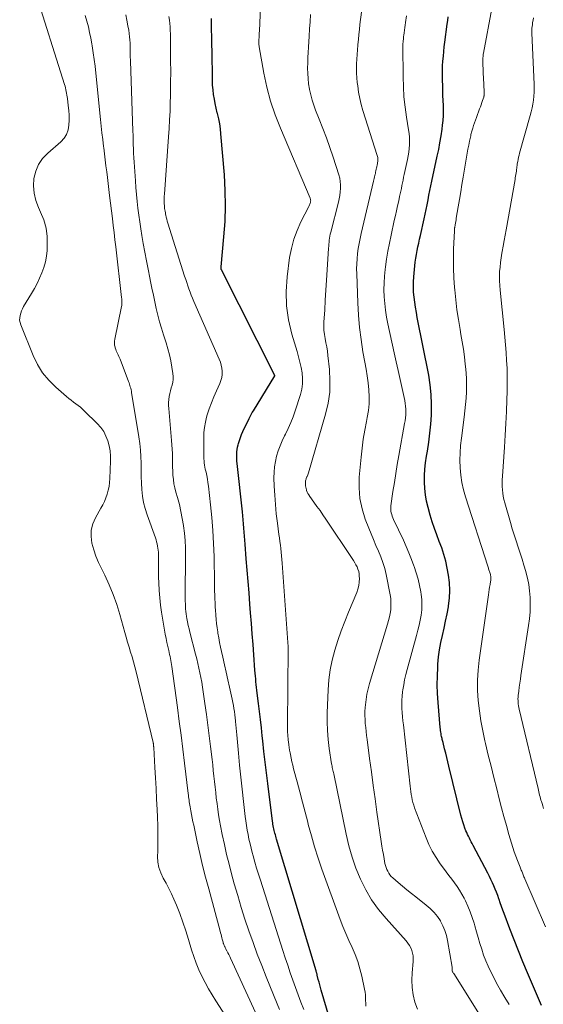
# Model space of a CAD drawing. Units: feet. Extents: x 2055000 to 2060025, y 549998 to 555000.
# Drawn here: x 2055407 to 2055495, y 550114 to 550279 of the extents above; entities that cross this region are included whole.
import ezdxf

# ---------------------------------------------------------------- set-up
doc = ezdxf.new("R2010")
doc.units = ezdxf.units.FT
doc.header["$LTSCALE"] = 100
doc.header["$MEASUREMENT"] = 0
doc.layers.add('CONTOUR INDEX', color=32, linetype='Continuous', lineweight=25)
doc.layers.add('CONTOUR INTERMEDIATE', color=40, linetype='Continuous', lineweight=15)

msp = doc.modelspace()

# ---------------------------------------------------------------- linework, layer by layer
at = {"layer": 'CONTOUR INDEX', "flags": 128}
for points, elevation in [([(2055458.89, 550112.1), (2055457.55, 550116.61), (2055457.42, 550117.06), (2055457.3, 550117.5), (2055457.18, 550117.95), (2055457.06, 550118.4), (2055456.89, 550119.12), (2055456.87, 550119.21), (2055456.84, 550119.3), (2055456.82, 550119.39), (2055456.8, 550119.48), (2055456.77, 550119.57), (2055456.75, 550119.66), (2055456.72, 550119.75), (2055456.69, 550119.84), (2055450.08, 550141.87), (2055450.01, 550142.12), (2055449.93, 550142.36), (2055449.87, 550142.61), (2055449.8, 550142.86), (2055449.73, 550143.1), (2055449.67, 550143.35), (2055449.62, 550143.6), (2055449.56, 550143.85), (2055449.52, 550144.11), (2055449.47, 550144.36), (2055449.44, 550144.62), (2055449.4, 550144.87), (2055448.61, 550151.2), (2055448.39, 550152.97), (2055448.18, 550154.75), (2055447.97, 550156.53), (2055447.78, 550158.3), (2055447.68, 550159.16), (2055447.53, 550160.51), (2055447.38, 550161.86), (2055447.22, 550163.2), (2055447.05, 550164.55), (2055446.84, 550166.29), (2055446.78, 550166.77), (2055446.73, 550167.24), (2055446.67, 550167.72), (2055446.62, 550168.2), (2055446.58, 550168.68), (2055446.53, 550169.16), (2055446.49, 550169.64), (2055446.46, 550170.12), (2055446.28, 550172.68), (2055446.15, 550174.44), (2055446.02, 550176.2), (2055445.88, 550177.96), (2055445.74, 550179.72), (2055445.62, 550181.17), (2055445.47, 550183.07), (2055445.31, 550184.97), (2055445.16, 550186.87), (2055445.01, 550188.77), (2055444.82, 550191.22), (2055444.77, 550191.89), (2055444.72, 550192.56), (2055444.66, 550193.24), (2055444.61, 550193.91), (2055444.55, 550194.58), (2055444.49, 550195.26), (2055444.43, 550195.93), (2055444.36, 550196.6), (2055443.48, 550204.69), (2055443.45, 550205.08), (2055443.42, 550205.47), (2055443.41, 550205.86), (2055443.41, 550206.25), (2055443.43, 550206.64), (2055443.47, 550207.03), (2055443.54, 550207.41), (2055443.63, 550207.8), (2055443.7, 550208.06), (2055443.86, 550208.56), (2055444.03, 550209.06), (2055444.23, 550209.55), (2055444.45, 550210.03), (2055445.49, 550212.21), (2055445.66, 550212.54), (2055445.83, 550212.87), (2055446.02, 550213.2), (2055446.21, 550213.52), (2055449.8, 550219.38), (2055449.81, 550219.43), (2055440.85, 550237.07), (2055440.83, 550237.13), (2055440.81, 550237.27), (2055440.8, 550237.34), (2055440.79, 550237.42), (2055440.79, 550237.49), (2055440.8, 550237.56), (2055441.28, 550242.6), (2055441.46, 550245.19), (2055441.55, 550247.78), (2055441.49, 550250.37), (2055441.35, 550252.96), (2055440.77, 550259.81), (2055440.68, 550260.67), (2055440.56, 550261.52), (2055440.39, 550262.36), (2055440.2, 550263.2), (2055440.16, 550263.35), (2055439.97, 550264.11), (2055439.81, 550264.87), (2055439.67, 550265.64), (2055439.55, 550266.42), (2055439.45, 550267.19), (2055439.38, 550267.97), (2055439.34, 550268.75), (2055439.33, 550269.54), (2055439.33, 550270.59), (2055439.33, 550271.07), (2055439.32, 550271.55), (2055439.32, 550272.02), (2055439.31, 550272.5), (2055439.3, 550272.98), (2055439.29, 550273.46), (2055439.28, 550273.94), (2055439.27, 550274.42), (2055439.18, 550278.91), (2055439.17, 550279.13)], 760), ([(2055494.4, 550114.05), (2055492.05, 550119.53), (2055491.28, 550121.35), (2055490.53, 550123.19), (2055489.8, 550125.04), (2055489.1, 550126.89), (2055488.15, 550129.42), (2055487.93, 550130.02), (2055487.71, 550130.61), (2055487.5, 550131.21), (2055487.29, 550131.81), (2055487.26, 550131.9), (2055487.06, 550132.45), (2055486.85, 550132.99), (2055486.64, 550133.54), (2055486.41, 550134.07), (2055486.17, 550134.6), (2055485.93, 550135.13), (2055485.67, 550135.66), (2055485.4, 550136.18), (2055482.96, 550140.83), (2055482.8, 550141.14), (2055482.64, 550141.44), (2055482.48, 550141.74), (2055482.32, 550142.05), (2055482.16, 550142.35), (2055482.01, 550142.66), (2055481.88, 550142.98), (2055481.75, 550143.29), (2055481.58, 550143.72), (2055481.39, 550144.25), (2055481.21, 550144.79), (2055481.05, 550145.34), (2055480.91, 550145.89), (2055478.9, 550154.11), (2055478.72, 550154.82), (2055478.55, 550155.53), (2055478.37, 550156.24), (2055478.19, 550156.96), (2055477.92, 550158.03), (2055477.88, 550158.21), (2055477.83, 550158.38), (2055477.79, 550158.55), (2055477.75, 550158.72), (2055477.71, 550158.9), (2055477.67, 550159.07), (2055477.63, 550159.24), (2055477.6, 550159.42), (2055477.58, 550159.55), (2055477.53, 550159.79), (2055477.5, 550160.04), (2055477.47, 550160.28), (2055477.44, 550160.53), (2055477.09, 550164.74), (2055477, 550166.21), (2055476.96, 550167.68), (2055476.98, 550169.15), (2055477.04, 550170.63), (2055477.07, 550171.13), (2055477.18, 550172.34), (2055477.34, 550173.55), (2055477.55, 550174.75), (2055477.81, 550175.95), (2055478.09, 550177.14), (2055478.35, 550178.34), (2055478.59, 550179.54), (2055478.81, 550180.74), (2055478.84, 550180.9), (2055478.99, 550182.19), (2055479.06, 550183.48), (2055478.98, 550184.77), (2055478.82, 550186.05), (2055478.61, 550187.22), (2055478.36, 550188.36), (2055478.07, 550189.48), (2055477.71, 550190.59), (2055477.3, 550191.68), (2055476.87, 550192.76), (2055476.47, 550193.85), (2055476.11, 550194.96), (2055475.77, 550196.08), (2055475.41, 550197.33), (2055475.16, 550198.38), (2055474.97, 550199.44), (2055474.86, 550200.51), (2055474.81, 550201.59), (2055474.84, 550202.67), (2055474.9, 550203.75), (2055475.01, 550204.83), (2055475.17, 550205.9), (2055475.31, 550206.75), (2055475.53, 550208.25), (2055475.72, 550209.75), (2055475.86, 550211.25), (2055475.97, 550212.76), (2055475.98, 550212.99), (2055476, 550214.62), (2055475.95, 550216.23), (2055475.78, 550217.84), (2055475.52, 550219.44), (2055473.62, 550229.13), (2055473.46, 550229.97), (2055473.32, 550230.82), (2055473.19, 550231.67), (2055473.08, 550232.52), (2055473, 550233.37), (2055472.96, 550234.22), (2055472.97, 550235.07), (2055473.03, 550235.93), (2055473.2, 550237.73), (2055473.27, 550238.38), (2055473.35, 550239.02), (2055473.46, 550239.65), (2055473.58, 550240.29), (2055473.71, 550240.92), (2055473.85, 550241.55), (2055473.99, 550242.19), (2055474.13, 550242.82), (2055474.75, 550245.59), (2055474.92, 550246.38), (2055475.09, 550247.18), (2055475.25, 550247.97), (2055475.41, 550248.76), (2055475.57, 550249.56), (2055475.73, 550250.35), (2055475.89, 550251.14), (2055476.06, 550251.93), (2055476.96, 550256.08), (2055477.19, 550257.21), (2055477.41, 550258.34), (2055477.59, 550259.48), (2055477.76, 550260.62), (2055477.84, 550261.26), (2055477.93, 550262.08), (2055477.99, 550262.91), (2055478, 550263.73), (2055477.98, 550264.56), (2055477.95, 550265.38), (2055477.91, 550266.21), (2055477.88, 550267.04), (2055477.86, 550267.86), (2055477.83, 550268.79), (2055477.82, 550269.59), (2055477.82, 550270.39), (2055477.85, 550271.19), (2055477.9, 550271.99), (2055477.97, 550272.79), (2055478.04, 550273.59), (2055478.13, 550274.38), (2055478.23, 550275.18), (2055478.63, 550278.18), (2055478.71, 550278.78), (2055478.8, 550279.37)], 780)]:
    msp.add_lwpolyline(points, dxfattribs=dict(at, elevation=elevation))
at = {"layer": 'CONTOUR INTERMEDIATE', "flags": 128}
for points, elevation in [([(2055444.98, 550106.98), (2055439.92, 550114.82), (2055439.3, 550115.84), (2055438.69, 550116.86), (2055438.13, 550117.9), (2055437.58, 550118.96), (2055437.08, 550120.04), (2055436.62, 550121.13), (2055436.22, 550122.25), (2055435.86, 550123.38), (2055435.36, 550125.07), (2055434.9, 550126.53), (2055434.42, 550127.98), (2055433.88, 550129.42), (2055433.31, 550130.84), (2055432.88, 550131.85), (2055432.48, 550132.75), (2055432.06, 550133.63), (2055431.6, 550134.5), (2055431.11, 550135.35), (2055430.69, 550136.22), (2055430.38, 550137.11), (2055430.22, 550138.04), (2055430.17, 550139), (2055430.2, 550139.88), (2055430.23, 550141.3), (2055430.24, 550142.71), (2055430.21, 550144.13), (2055430.16, 550145.55), (2055430.09, 550146.84), (2055430, 550148.59), (2055429.91, 550150.35), (2055429.82, 550152.11), (2055429.72, 550153.86), (2055429.52, 550157.2), (2055429.52, 550157.29), (2055429.51, 550157.37), (2055429.51, 550157.46), (2055429.5, 550157.54), (2055429.5, 550157.6), (2055429.5, 550157.66), (2055429.49, 550157.71), (2055429.49, 550157.77), (2055429.48, 550157.82), (2055429.47, 550157.88), (2055429.46, 550157.93), (2055429.45, 550157.99), (2055429.43, 550158.04), (2055426.57, 550169.86), (2055426.36, 550170.69), (2055426.14, 550171.52), (2055425.9, 550172.34), (2055425.66, 550173.17), (2055425.4, 550173.99), (2055425.16, 550174.81), (2055424.92, 550175.64), (2055424.69, 550176.46), (2055423.85, 550179.46), (2055423.33, 550181.14), (2055422.75, 550182.8), (2055422.07, 550184.42), (2055421.32, 550186.01), (2055420.77, 550187.11), (2055420.28, 550188.15), (2055419.85, 550189.2), (2055419.49, 550190.28), (2055419.18, 550191.38), (2055419.04, 550192.48), (2055419.06, 550193.55), (2055419.33, 550194.58), (2055419.77, 550195.59), (2055420.69, 550197.2), (2055421, 550197.77), (2055421.28, 550198.36), (2055421.52, 550198.97), (2055421.74, 550199.59), (2055421.91, 550200.22), (2055422.05, 550200.86), (2055422.13, 550201.51), (2055422.18, 550202.16), (2055422.31, 550205.08), (2055422.3, 550205.94), (2055422.23, 550206.8), (2055422.08, 550207.65), (2055421.86, 550208.49), (2055421.54, 550209.29), (2055421.16, 550210.04), (2055420.66, 550210.73), (2055420.09, 550211.37), (2055417.97, 550213.44), (2055417.61, 550213.77), (2055417.25, 550214.09), (2055416.87, 550214.39), (2055416.48, 550214.68), (2055416.09, 550214.97), (2055415.7, 550215.27), (2055415.33, 550215.57), (2055414.96, 550215.89), (2055413.16, 550217.45), (2055411.99, 550218.62), (2055410.94, 550219.88), (2055410.09, 550221.27), (2055409.36, 550222.76), (2055407.28, 550227.89), (2055407.17, 550228.27), (2055407.1, 550228.66), (2055407.11, 550229.04), (2055407.17, 550229.44), (2055407.28, 550229.83), (2055407.41, 550230.2), (2055407.58, 550230.57), (2055407.77, 550230.93), (2055409.08, 550233.11), (2055409.56, 550233.96), (2055410.02, 550234.81), (2055410.44, 550235.69), (2055410.83, 550236.58), (2055411.16, 550237.49), (2055411.42, 550238.41), (2055411.58, 550239.36), (2055411.68, 550240.32), (2055411.72, 550241.26), (2055411.68, 550242.68), (2055411.51, 550244.07), (2055411.13, 550245.42), (2055410.61, 550246.75), (2055410.24, 550247.52), (2055409.8, 550248.69), (2055409.51, 550249.89), (2055409.42, 550251.13), (2055409.49, 550252.38), (2055409.79, 550253.59), (2055410.25, 550254.71), (2055410.94, 550255.7), (2055411.79, 550256.61), (2055414.01, 550258.51), (2055414.54, 550259.1), (2055414.96, 550259.74), (2055415.21, 550260.47), (2055415.35, 550261.26), (2055415.37, 550262.09), (2055415.36, 550262.92), (2055415.3, 550263.75), (2055415.22, 550264.57), (2055415.09, 550265.72), (2055415.05, 550266.01), (2055415, 550266.31), (2055414.95, 550266.61), (2055414.9, 550266.9), (2055414.84, 550267.19), (2055414.77, 550267.49), (2055414.69, 550267.77), (2055414.61, 550268.06), (2055409.65, 550283.83)], 744), ([(2055465.01, 550113.96), (2055464.98, 550114.43), (2055464.97, 550114.9), (2055464.96, 550115.37), (2055464.93, 550115.84), (2055464.87, 550116.31), (2055464.79, 550116.78), (2055464.33, 550118.99), (2055464.03, 550120.22), (2055463.67, 550121.43), (2055463.21, 550122.61), (2055462.7, 550123.77), (2055462.16, 550124.92), (2055461.64, 550126.09), (2055461.17, 550127.27), (2055460.71, 550128.46), (2055457.67, 550136.88), (2055457.03, 550138.72), (2055456.43, 550140.57), (2055455.89, 550142.44), (2055455.38, 550144.32), (2055455.28, 550144.72), (2055454.84, 550146.4), (2055454.4, 550148.09), (2055453.96, 550149.77), (2055453.51, 550151.46), (2055452.92, 550153.65), (2055452.77, 550154.24), (2055452.63, 550154.83), (2055452.51, 550155.42), (2055452.39, 550156.02), (2055452.34, 550156.3), (2055452.26, 550156.75), (2055452.19, 550157.21), (2055452.13, 550157.67), (2055452.07, 550158.13), (2055452.04, 550158.42), (2055452.01, 550158.73), (2055451.98, 550159.05), (2055451.95, 550159.37), (2055451.93, 550159.69), (2055451.91, 550160.01), (2055451.9, 550160.33), (2055451.9, 550160.65), (2055451.9, 550160.97), (2055452, 550173.73), (2055452, 550173.86), (2055452, 550173.99), (2055451.99, 550174.12), (2055451.99, 550174.24), (2055451.99, 550174.37), (2055451.98, 550174.5), (2055451.97, 550174.63), (2055451.97, 550174.75), (2055451, 550188.05), (2055450.95, 550188.66), (2055450.9, 550189.26), (2055450.84, 550189.86), (2055450.78, 550190.46), (2055450.71, 550191.06), (2055450.64, 550191.66), (2055450.56, 550192.25), (2055450.48, 550192.85), (2055450.22, 550194.74), (2055450.03, 550196.28), (2055449.87, 550197.83), (2055449.76, 550199.38), (2055449.69, 550200.93), (2055449.64, 550202.32), (2055449.65, 550203.24), (2055449.72, 550204.15), (2055449.87, 550205.05), (2055450.07, 550205.94), (2055450.34, 550206.81), (2055450.66, 550207.67), (2055451.02, 550208.51), (2055451.42, 550209.34), (2055451.56, 550209.6), (2055452.03, 550210.56), (2055452.46, 550211.53), (2055452.85, 550212.52), (2055453.2, 550213.53), (2055454.06, 550216.25), (2055454.28, 550217.14), (2055454.41, 550218.03), (2055454.42, 550218.93), (2055454.34, 550219.84), (2055454.18, 550220.75), (2055453.99, 550221.66), (2055453.76, 550222.55), (2055453.51, 550223.44), (2055452.62, 550226.35), (2055452.06, 550228.71), (2055451.71, 550231.08), (2055451.67, 550233.47), (2055451.83, 550235.89), (2055452.26, 550239.12), (2055452.55, 550240.67), (2055452.95, 550242.19), (2055453.5, 550243.67), (2055454.15, 550245.11), (2055455.48, 550247.67), (2055455.54, 550247.8), (2055455.6, 550247.94), (2055455.66, 550248.09), (2055455.71, 550248.23), (2055455.74, 550248.34), (2055455.76, 550248.43), (2055455.77, 550248.52), (2055455.78, 550248.62), (2055455.77, 550248.71), (2055455.75, 550248.81), (2055455.73, 550248.9), (2055455.7, 550248.99), (2055455.67, 550249.08), (2055450.71, 550260.75), (2055449.84, 550262.99), (2055449.08, 550265.27), (2055448.47, 550267.6), (2055447.96, 550269.95), (2055447.16, 550274.39), (2055447.14, 550274.55), (2055447.12, 550274.71), (2055447.11, 550274.87), (2055447.11, 550275.03), (2055447.12, 550275.19), (2055447.12, 550275.35), (2055447.13, 550275.51), (2055447.13, 550275.67), (2055447.15, 550275.9), (2055447.16, 550276.18), (2055447.18, 550276.45), (2055447.19, 550276.73), (2055447.2, 550277), (2055447.43, 550282.51)], 764), ([(2055495.04, 550127.2), (2055491.6, 550135.26), (2055491.53, 550135.42), (2055491.46, 550135.58), (2055491.4, 550135.75), (2055491.33, 550135.91), (2055491.33, 550135.93), (2055491.27, 550136.09), (2055491.2, 550136.24), (2055491.14, 550136.4), (2055491.08, 550136.55), (2055491.01, 550136.7), (2055490.95, 550136.86), (2055490.88, 550137.01), (2055490.82, 550137.17), (2055490.37, 550138.29), (2055490.09, 550139.01), (2055489.82, 550139.74), (2055489.58, 550140.47), (2055489.36, 550141.21), (2055488.93, 550142.68), (2055488.51, 550144.16), (2055488.1, 550145.65), (2055487.71, 550147.13), (2055487.32, 550148.62), (2055486.9, 550150.28), (2055486.42, 550152.17), (2055485.95, 550154.06), (2055485.48, 550155.95), (2055485.02, 550157.85), (2055484.91, 550158.32), (2055484.55, 550159.98), (2055484.24, 550161.66), (2055484, 550163.35), (2055483.8, 550165.04), (2055483.71, 550166.74), (2055483.69, 550168.44), (2055483.79, 550170.14), (2055483.97, 550171.83), (2055485.51, 550182.74), (2055485.57, 550183.17), (2055485.64, 550183.6), (2055485.71, 550184.02), (2055485.78, 550184.45), (2055485.87, 550184.97), (2055485.89, 550185.14), (2055485.91, 550185.31), (2055485.91, 550185.48), (2055485.91, 550185.65), (2055485.91, 550185.67), (2055485.9, 550185.83), (2055485.88, 550185.99), (2055485.84, 550186.15), (2055485.81, 550186.31), (2055485.76, 550186.47), (2055485.71, 550186.62), (2055485.66, 550186.77), (2055485.6, 550186.92), (2055485.55, 550187.06), (2055485.5, 550187.21), (2055485.45, 550187.36), (2055485.4, 550187.51), (2055481.66, 550199.1), (2055481.33, 550200.3), (2055481.06, 550201.51), (2055480.89, 550202.74), (2055480.78, 550203.98), (2055480.75, 550205.23), (2055480.77, 550206.47), (2055480.86, 550207.71), (2055480.99, 550208.95), (2055481.45, 550212.42), (2055481.58, 550213.48), (2055481.69, 550214.54), (2055481.77, 550215.61), (2055481.82, 550216.68), (2055481.84, 550217.74), (2055481.83, 550218.81), (2055481.77, 550219.88), (2055481.68, 550220.94), (2055481.64, 550221.31), (2055481.49, 550222.55), (2055481.32, 550223.79), (2055481.12, 550225.03), (2055480.91, 550226.26), (2055480.76, 550227.1), (2055480.48, 550228.75), (2055480.23, 550230.41), (2055480.04, 550232.07), (2055479.87, 550233.74), (2055479.84, 550234.15), (2055479.74, 550235.75), (2055479.67, 550237.35), (2055479.66, 550238.95), (2055479.69, 550240.56), (2055479.81, 550243.63), (2055479.81, 550243.7), (2055479.82, 550243.76), (2055479.83, 550243.83), (2055479.83, 550243.89), (2055479.84, 550243.96), (2055479.85, 550244.02), (2055479.86, 550244.09), (2055479.87, 550244.15), (2055479.95, 550244.6), (2055480, 550244.88), (2055480.05, 550245.17), (2055480.1, 550245.45), (2055480.14, 550245.74), (2055480.46, 550247.64), (2055480.66, 550248.87), (2055480.87, 550250.11), (2055481.07, 550251.34), (2055481.28, 550252.58), (2055481.84, 550255.93), (2055481.96, 550256.6), (2055482.08, 550257.26), (2055482.21, 550257.92), (2055482.35, 550258.58), (2055482.55, 550259.51), (2055482.59, 550259.7), (2055482.64, 550259.89), (2055482.69, 550260.08), (2055482.74, 550260.27), (2055482.89, 550260.79), (2055483.03, 550261.24), (2055483.17, 550261.69), (2055483.33, 550262.13), (2055483.49, 550262.57), (2055484.03, 550264.01), (2055484.16, 550264.35), (2055484.29, 550264.7), (2055484.41, 550265.05), (2055484.54, 550265.4), (2055484.72, 550265.94), (2055484.74, 550266.02), (2055484.77, 550266.11), (2055484.78, 550266.19), (2055484.8, 550266.28), (2055484.81, 550266.36), (2055484.81, 550266.45), (2055484.81, 550266.53), (2055484.81, 550266.62), (2055484.78, 550267.24), (2055484.77, 550267.63), (2055484.75, 550268.03), (2055484.73, 550268.42), (2055484.71, 550268.82), (2055484.57, 550271.75), (2055484.56, 550271.94), (2055484.56, 550272.14), (2055484.57, 550272.34), (2055484.58, 550272.53), (2055484.61, 550272.73), (2055484.63, 550272.92), (2055484.66, 550273.12), (2055484.69, 550273.31), (2055486.07, 550280.77)], 784), ([(2055447.82, 550110.08), (2055442.39, 550121.95), (2055442.25, 550122.27), (2055442.09, 550122.58), (2055441.94, 550122.89), (2055441.78, 550123.2), (2055441.55, 550123.62), (2055441.5, 550123.71), (2055441.45, 550123.81), (2055441.4, 550123.91), (2055441.35, 550124), (2055441.31, 550124.1), (2055441.26, 550124.2), (2055441.23, 550124.3), (2055441.19, 550124.41), (2055441.16, 550124.51), (2055441.12, 550124.67), (2055441.07, 550124.83), (2055441.03, 550124.99), (2055440.99, 550125.15), (2055440.93, 550125.39), (2055440.85, 550125.67), (2055440.78, 550125.95), (2055440.7, 550126.23), (2055440.63, 550126.51), (2055438.72, 550133.58), (2055438.2, 550135.54), (2055437.71, 550137.5), (2055437.25, 550139.47), (2055436.8, 550141.44), (2055436.21, 550144.19), (2055436.08, 550144.79), (2055435.95, 550145.4), (2055435.84, 550146.01), (2055435.72, 550146.62), (2055435.6, 550147.29), (2055435.56, 550147.57), (2055435.51, 550147.85), (2055435.47, 550148.12), (2055435.43, 550148.4), (2055435.39, 550148.68), (2055435.35, 550148.96), (2055435.32, 550149.24), (2055435.28, 550149.52), (2055434.67, 550154.59), (2055434.38, 550156.92), (2055434.09, 550159.24), (2055433.79, 550161.56), (2055433.48, 550163.88), (2055432.55, 550170.77), (2055432.51, 550171.1), (2055432.45, 550171.43), (2055432.4, 550171.76), (2055432.33, 550172.09), (2055432.26, 550172.42), (2055432.19, 550172.75), (2055432.12, 550173.08), (2055432.04, 550173.4), (2055431.88, 550174.1), (2055431.72, 550174.77), (2055431.58, 550175.45), (2055431.45, 550176.13), (2055431.34, 550176.81), (2055430.85, 550179.81), (2055430.68, 550181.03), (2055430.53, 550182.25), (2055430.44, 550183.48), (2055430.37, 550184.72), (2055430.34, 550185.67), (2055430.32, 550186.43), (2055430.3, 550187.19), (2055430.3, 550187.94), (2055430.3, 550188.7), (2055430.31, 550189.52), (2055430.3, 550189.87), (2055430.28, 550190.22), (2055430.23, 550190.56), (2055430.17, 550190.9), (2055430.1, 550191.24), (2055430.01, 550191.58), (2055429.91, 550191.91), (2055429.8, 550192.24), (2055428.41, 550196.12), (2055428.09, 550197.15), (2055427.83, 550198.2), (2055427.65, 550199.26), (2055427.54, 550200.33), (2055427.48, 550201.42), (2055427.43, 550202.5), (2055427.41, 550203.59), (2055427.4, 550204.67), (2055427.4, 550204.73), (2055427.37, 550205.84), (2055427.31, 550206.94), (2055427.2, 550208.04), (2055427.04, 550209.14), (2055425.82, 550216.57), (2055425.78, 550216.8), (2055425.73, 550217.04), (2055425.67, 550217.27), (2055425.61, 550217.51), (2055425.55, 550217.74), (2055425.47, 550217.97), (2055425.4, 550218.19), (2055425.31, 550218.42), (2055423.9, 550222.14), (2055423.8, 550222.38), (2055423.7, 550222.61), (2055423.59, 550222.84), (2055423.47, 550223.07), (2055423.36, 550223.3), (2055423.26, 550223.53), (2055423.17, 550223.77), (2055423.1, 550224.02), (2055423.06, 550224.17), (2055422.99, 550224.49), (2055422.96, 550224.82), (2055422.97, 550225.15), (2055423.02, 550225.47), (2055424.13, 550230.97), (2055424.17, 550231.09), (2055424.19, 550231.56), (2055424.2, 550231.78), (2055424.19, 550232), (2055424.18, 550232.22), (2055424.16, 550232.45), (2055423.18, 550240.92), (2055423.04, 550242.11), (2055422.9, 550243.31), (2055422.76, 550244.5), (2055422.62, 550245.69), (2055422.15, 550249.52), (2055422.03, 550250.52), (2055421.91, 550251.51), (2055421.78, 550252.5), (2055421.66, 550253.49), (2055421.53, 550254.48), (2055421.4, 550255.48), (2055421.28, 550256.47), (2055421.16, 550257.46), (2055421.13, 550257.73), (2055420.99, 550258.85), (2055420.86, 550259.98), (2055420.74, 550261.1), (2055420.62, 550262.23), (2055419.84, 550269.98), (2055419.71, 550271.12), (2055419.57, 550272.25), (2055419.41, 550273.39), (2055419.23, 550274.52), (2055419.18, 550274.85), (2055419.01, 550275.81), (2055418.81, 550276.77), (2055418.59, 550277.72), (2055418.34, 550278.67), (2055418.05, 550279.61)], 748), ([(2055450.56, 550113.39), (2055450.18, 550114.34), (2055448.35, 550118.83), (2055447.59, 550120.75), (2055446.85, 550122.67), (2055446.14, 550124.6), (2055445.44, 550126.54), (2055444.79, 550128.49), (2055444.16, 550130.46), (2055443.57, 550132.43), (2055443, 550134.41), (2055442.55, 550136.06), (2055442.13, 550137.69), (2055441.72, 550139.33), (2055441.35, 550140.98), (2055441, 550142.63), (2055440.71, 550144.1), (2055440.53, 550145.02), (2055440.37, 550145.94), (2055440.23, 550146.87), (2055440.11, 550147.8), (2055440.11, 550147.82), (2055439.99, 550148.74), (2055439.89, 550149.66), (2055439.78, 550150.59), (2055439.69, 550151.51), (2055439.59, 550152.43), (2055439.49, 550153.36), (2055439.39, 550154.28), (2055439.28, 550155.2), (2055439.03, 550157.37), (2055438.81, 550159.16), (2055438.58, 550160.96), (2055438.34, 550162.75), (2055438.09, 550164.54), (2055437.8, 550166.53), (2055437.68, 550167.32), (2055437.55, 550168.12), (2055437.4, 550168.91), (2055437.24, 550169.7), (2055437.07, 550170.49), (2055436.9, 550171.27), (2055436.71, 550172.05), (2055436.51, 550172.83), (2055435.57, 550176.49), (2055435.43, 550177.06), (2055435.3, 550177.63), (2055435.18, 550178.21), (2055435.07, 550178.79), (2055435.02, 550179.11), (2055434.95, 550179.53), (2055434.9, 550179.95), (2055434.86, 550180.37), (2055434.83, 550180.8), (2055434.82, 550181.23), (2055434.81, 550181.65), (2055434.81, 550182.08), (2055434.81, 550182.5), (2055434.86, 550189.39), (2055434.84, 550190.62), (2055434.79, 550191.84), (2055434.67, 550193.05), (2055434.52, 550194.27), (2055434.51, 550194.32), (2055434.31, 550195.5), (2055434.08, 550196.67), (2055433.81, 550197.84), (2055433.5, 550199), (2055433.23, 550199.93), (2055433.06, 550200.62), (2055432.91, 550201.32), (2055432.81, 550202.02), (2055432.74, 550202.73), (2055432.7, 550203.44), (2055432.67, 550204.16), (2055432.65, 550204.87), (2055432.65, 550205.59), (2055432.65, 550205.62), (2055432.64, 550206.35), (2055432.61, 550207.08), (2055432.57, 550207.81), (2055432.51, 550208.54), (2055432.04, 550213.87), (2055432.01, 550214.38), (2055432.02, 550214.88), (2055432.06, 550215.38), (2055432.13, 550215.88), (2055432.13, 550215.91), (2055432.23, 550216.39), (2055432.33, 550216.87), (2055432.46, 550217.35), (2055432.59, 550217.82), (2055432.7, 550218.3), (2055432.77, 550218.77), (2055432.77, 550219.25), (2055432.72, 550219.74), (2055432.55, 550220.82), (2055432.36, 550221.84), (2055432.14, 550222.86), (2055431.87, 550223.86), (2055431.58, 550224.86), (2055431.15, 550226.21), (2055430.82, 550227.3), (2055430.51, 550228.41), (2055430.22, 550229.51), (2055429.96, 550230.63), (2055429.71, 550231.75), (2055429.47, 550232.87), (2055429.23, 550233.99), (2055429, 550235.11), (2055428.87, 550235.73), (2055428.58, 550237.17), (2055428.29, 550238.6), (2055428.03, 550240.04), (2055427.77, 550241.49), (2055427.55, 550242.81), (2055427.36, 550243.95), (2055427.19, 550245.09), (2055427.03, 550246.24), (2055426.89, 550247.38), (2055426.76, 550248.53), (2055426.65, 550249.68), (2055426.55, 550250.83), (2055426.46, 550251.98), (2055426.29, 550254.32), (2055426.24, 550255.07), (2055426.2, 550255.82), (2055426.16, 550256.57), (2055426.13, 550257.31), (2055426.11, 550258.06), (2055426.09, 550258.81), (2055426.06, 550259.56), (2055426.04, 550260.31), (2055425.63, 550271.95), (2055425.62, 550272.27), (2055425.61, 550272.6), (2055425.61, 550272.93), (2055425.6, 550273.26), (2055425.59, 550273.58), (2055425.59, 550273.91), (2055425.58, 550274.24), (2055425.57, 550274.57), (2055425.56, 550274.99), (2055425.53, 550275.53), (2055425.49, 550276.07), (2055425.43, 550276.6), (2055425.35, 550277.14), (2055425.22, 550277.91), (2055425.05, 550278.82), (2055424.85, 550279.73)], 752), ([(2055454.61, 550113.39), (2055454.15, 550114.61), (2055453.7, 550115.84), (2055453.25, 550117.08), (2055452.8, 550118.31), (2055452.37, 550119.55), (2055451.94, 550120.79), (2055451.52, 550122.03), (2055451.12, 550123.28), (2055447.36, 550135.02), (2055447.05, 550136.03), (2055446.74, 550137.04), (2055446.44, 550138.05), (2055446.16, 550139.07), (2055446.01, 550139.62), (2055445.81, 550140.37), (2055445.63, 550141.12), (2055445.46, 550141.87), (2055445.31, 550142.63), (2055445.17, 550143.39), (2055445.05, 550144.15), (2055444.93, 550144.92), (2055444.83, 550145.68), (2055444.53, 550148.19), (2055444.3, 550150.21), (2055444.08, 550152.23), (2055443.88, 550154.25), (2055443.7, 550156.28), (2055443.43, 550159.34), (2055443.38, 550159.9), (2055443.33, 550160.46), (2055443.28, 550161.01), (2055443.22, 550161.57), (2055443.22, 550161.64), (2055443.16, 550162.16), (2055443.09, 550162.68), (2055443.02, 550163.2), (2055442.94, 550163.72), (2055442.85, 550164.24), (2055442.76, 550164.75), (2055442.65, 550165.27), (2055442.55, 550165.78), (2055442.21, 550167.29), (2055441.93, 550168.54), (2055441.65, 550169.79), (2055441.37, 550171.04), (2055441.08, 550172.29), (2055440.86, 550173.24), (2055440.69, 550174.01), (2055440.53, 550174.79), (2055440.39, 550175.57), (2055440.27, 550176.35), (2055440.24, 550176.52), (2055440.14, 550177.22), (2055440.05, 550177.93), (2055439.98, 550178.63), (2055439.91, 550179.33), (2055439.91, 550179.44), (2055439.86, 550180.09), (2055439.81, 550180.75), (2055439.78, 550181.4), (2055439.75, 550182.06), (2055439.73, 550182.71), (2055439.71, 550183.37), (2055439.69, 550184.02), (2055439.68, 550184.68), (2055439.61, 550189.16), (2055439.54, 550191.33), (2055439.43, 550193.49), (2055439.25, 550195.64), (2055439.04, 550197.8), (2055438.67, 550200.91), (2055438.59, 550201.51), (2055438.5, 550202.1), (2055438.39, 550202.68), (2055438.27, 550203.27), (2055438.15, 550203.77), (2055438.08, 550204.1), (2055438.02, 550204.44), (2055437.98, 550204.78), (2055437.95, 550205.12), (2055437.93, 550205.47), (2055437.92, 550205.81), (2055437.91, 550206.15), (2055437.91, 550206.5), (2055437.91, 550206.51), (2055437.9, 550206.86), (2055437.9, 550207.22), (2055437.9, 550207.57), (2055437.9, 550207.92), (2055437.89, 550208.98), (2055437.92, 550209.86), (2055438, 550210.73), (2055438.17, 550211.59), (2055438.38, 550212.45), (2055438.49, 550212.81), (2055438.82, 550213.83), (2055439.17, 550214.84), (2055439.57, 550215.84), (2055440, 550216.82), (2055440.58, 550218.1), (2055440.76, 550218.59), (2055440.9, 550219.09), (2055440.96, 550219.6), (2055440.97, 550220.12), (2055440.91, 550220.64), (2055440.82, 550221.15), (2055440.67, 550221.65), (2055440.49, 550222.14), (2055436.23, 550231.81), (2055436.01, 550232.32), (2055435.8, 550232.84), (2055435.6, 550233.37), (2055435.41, 550233.89), (2055435.22, 550234.42), (2055435.04, 550234.96), (2055434.87, 550235.49), (2055434.7, 550236.02), (2055431.89, 550244.91), (2055431.8, 550245.24), (2055431.71, 550245.56), (2055431.63, 550245.88), (2055431.55, 550246.21), (2055431.51, 550246.38), (2055431.47, 550246.63), (2055431.42, 550246.87), (2055431.38, 550247.12), (2055431.35, 550247.36), (2055431.33, 550247.61), (2055431.31, 550247.86), (2055431.29, 550248.11), (2055431.28, 550248.36), (2055431.28, 550248.48), (2055431.28, 550248.79), (2055431.28, 550249.1), (2055431.29, 550249.41), (2055431.31, 550249.71), (2055432.01, 550259.3), (2055432.11, 550260.74), (2055432.19, 550262.18), (2055432.25, 550263.62), (2055432.29, 550265.05), (2055432.31, 550266.11), (2055432.33, 550267.02), (2055432.35, 550267.93), (2055432.35, 550268.85), (2055432.36, 550269.76), (2055432.36, 550270.67), (2055432.35, 550271.58), (2055432.35, 550272.5), (2055432.34, 550273.41), (2055432.32, 550276.55), (2055432.3, 550277.12), (2055432.27, 550277.7), (2055432.21, 550278.27), (2055432.14, 550278.85), (2055432.04, 550279.42)], 756), ([(2055472.82, 550122.81), (2055472.69, 550123.26), (2055472.51, 550123.7), (2055472.3, 550124.11), (2055472.03, 550124.5), (2055471.74, 550124.86), (2055468.38, 550128.59), (2055467.13, 550130.12), (2055465.98, 550131.71), (2055464.99, 550133.41), (2055464.1, 550135.17), (2055463.36, 550137), (2055462.7, 550138.86), (2055462.15, 550140.76), (2055461.69, 550142.69), (2055459.63, 550152.79), (2055459.59, 550153), (2055459.54, 550153.21), (2055459.5, 550153.43), (2055459.45, 550153.64), (2055459.4, 550153.85), (2055459.36, 550154.07), (2055459.32, 550154.28), (2055459.29, 550154.5), (2055458.89, 550157.04), (2055458.71, 550158.53), (2055458.58, 550160.02), (2055458.53, 550161.51), (2055458.55, 550163.01), (2055458.7, 550166.82), (2055458.83, 550168.51), (2055459.05, 550170.18), (2055459.39, 550171.83), (2055459.82, 550173.47), (2055460.34, 550175.08), (2055460.89, 550176.69), (2055461.49, 550178.27), (2055462.12, 550179.85), (2055463.5, 550183.13), (2055463.69, 550183.69), (2055463.84, 550184.27), (2055463.91, 550184.85), (2055463.93, 550185.45), (2055463.91, 550185.84), (2055463.88, 550186.24), (2055463.81, 550186.63), (2055463.69, 550187.01), (2055463.54, 550187.39), (2055463.36, 550187.75), (2055463.17, 550188.11), (2055462.96, 550188.46), (2055462.74, 550188.8), (2055458.33, 550195.38), (2055457.83, 550196.1), (2055457.34, 550196.82), (2055456.83, 550197.53), (2055456.32, 550198.24), (2055455.62, 550199.19), (2055455.46, 550199.43), (2055455.32, 550199.67), (2055455.2, 550199.93), (2055455.1, 550200.2), (2055455.07, 550200.29), (2055455.01, 550200.52), (2055454.96, 550200.75), (2055454.93, 550200.98), (2055454.91, 550201.21), (2055454.9, 550201.41), (2055454.9, 550201.55), (2055454.91, 550201.68), (2055454.93, 550201.81), (2055454.96, 550201.95), (2055455, 550202.08), (2055455.05, 550202.21), (2055455.1, 550202.33), (2055455.16, 550202.46), (2055455.18, 550202.51), (2055455.25, 550202.66), (2055455.31, 550202.81), (2055455.37, 550202.96), (2055455.42, 550203.12), (2055458.27, 550212.94), (2055458.68, 550214.78), (2055458.96, 550216.64), (2055459.01, 550218.51), (2055458.92, 550220.4), (2055458.66, 550222.77), (2055458.57, 550223.48), (2055458.47, 550224.19), (2055458.34, 550224.89), (2055458.2, 550225.59), (2055458.08, 550226.29), (2055458, 550226.99), (2055457.98, 550227.69), (2055458, 550228.4), (2055458.12, 550230.34), (2055458.23, 550232.02), (2055458.34, 550233.7), (2055458.44, 550235.38), (2055458.54, 550237.06), (2055458.77, 550240.68), (2055458.79, 550241.02), (2055458.82, 550241.36), (2055458.85, 550241.71), (2055458.89, 550242.05), (2055458.94, 550242.39), (2055458.99, 550242.73), (2055459.06, 550243.06), (2055459.14, 550243.4), (2055460.41, 550248.39), (2055460.53, 550248.96), (2055460.64, 550249.53), (2055460.72, 550250.11), (2055460.77, 550250.69), (2055460.78, 550251.27), (2055460.74, 550251.85), (2055460.64, 550252.41), (2055460.49, 550252.97), (2055459.52, 550255.93), (2055458.98, 550257.53), (2055458.41, 550259.14), (2055457.81, 550260.72), (2055457.19, 550262.3), (2055456.6, 550263.76), (2055456.29, 550264.62), (2055456.01, 550265.48), (2055455.78, 550266.36), (2055455.59, 550267.25), (2055455.58, 550267.3), (2055455.44, 550268.17), (2055455.34, 550269.05), (2055455.28, 550269.92), (2055455.26, 550270.8), (2055455.28, 550271.69), (2055455.3, 550272.57), (2055455.34, 550273.45), (2055455.4, 550274.33), (2055455.53, 550276.16), (2055455.61, 550277.36), (2055455.69, 550278.57), (2055455.77, 550279.77)], 768), ([(2055488.18, 550105.86), (2055479.7, 550119.39), (2055479.66, 550119.44), (2055479.63, 550119.5), (2055479.59, 550119.55), (2055479.56, 550119.61), (2055479.5, 550119.69), (2055479.46, 550119.8), (2055479.45, 550119.85), (2055479.45, 550119.86), (2055479.45, 550120.04), (2055479.45, 550120.14), (2055479.45, 550120.25), (2055479.44, 550120.35), (2055479.42, 550120.45), (2055478.69, 550124.91), (2055478.5, 550125.77), (2055478.24, 550126.61), (2055477.89, 550127.41), (2055477.48, 550128.19), (2055477.47, 550128.21), (2055476.97, 550128.94), (2055476.41, 550129.64), (2055475.79, 550130.27), (2055475.11, 550130.85), (2055473.38, 550132.21), (2055472.63, 550132.8), (2055471.89, 550133.4), (2055471.16, 550134.01), (2055470.43, 550134.62), (2055469.52, 550135.4), (2055469.27, 550135.65), (2055469.04, 550135.91), (2055468.84, 550136.2), (2055468.66, 550136.5), (2055468.52, 550136.82), (2055468.39, 550137.15), (2055468.29, 550137.49), (2055468.21, 550137.83), (2055468.07, 550138.57), (2055467.94, 550139.29), (2055467.81, 550140.01), (2055467.69, 550140.73), (2055467.58, 550141.46), (2055466.87, 550146.37), (2055466.54, 550148.62), (2055466.23, 550150.87), (2055465.93, 550153.12), (2055465.63, 550155.37), (2055465.22, 550158.55), (2055465.14, 550159.21), (2055465.06, 550159.88), (2055464.99, 550160.55), (2055464.92, 550161.21), (2055464.87, 550161.88), (2055464.85, 550162.55), (2055464.86, 550163.22), (2055464.9, 550163.89), (2055464.94, 550164.35), (2055465.04, 550165.25), (2055465.18, 550166.14), (2055465.38, 550167.01), (2055465.62, 550167.88), (2055468.65, 550177.83), (2055468.82, 550178.43), (2055468.96, 550179.03), (2055469.07, 550179.64), (2055469.16, 550180.25), (2055469.21, 550180.87), (2055469.21, 550181.48), (2055469.16, 550182.1), (2055469.07, 550182.71), (2055468.39, 550186.14), (2055468.16, 550187.15), (2055467.87, 550188.14), (2055467.52, 550189.11), (2055467.12, 550190.06), (2055466.7, 550191.01), (2055466.28, 550191.96), (2055465.89, 550192.91), (2055465.5, 550193.87), (2055464.91, 550195.36), (2055464.37, 550197.09), (2055463.99, 550198.84), (2055463.87, 550200.62), (2055463.9, 550202.43), (2055464.22, 550205.78), (2055464.38, 550207.28), (2055464.58, 550208.77), (2055464.82, 550210.26), (2055465.1, 550211.74), (2055465.24, 550212.41), (2055465.43, 550213.55), (2055465.54, 550214.7), (2055465.55, 550215.86), (2055465.5, 550217.02), (2055465.37, 550218.18), (2055465.23, 550219.33), (2055465.05, 550220.48), (2055464.86, 550221.63), (2055464.53, 550223.39), (2055464.2, 550225.42), (2055463.94, 550227.46), (2055463.76, 550229.51), (2055463.64, 550231.56), (2055463.48, 550236.4), (2055463.47, 550237.25), (2055463.49, 550238.1), (2055463.54, 550238.94), (2055463.63, 550239.79), (2055463.74, 550240.63), (2055463.88, 550241.46), (2055464.04, 550242.3), (2055464.22, 550243.13), (2055466.31, 550251.92), (2055466.36, 550252.15), (2055466.41, 550252.38), (2055466.47, 550252.62), (2055466.52, 550252.85), (2055466.57, 550253.06), (2055466.6, 550253.19), (2055466.62, 550253.32), (2055466.65, 550253.45), (2055466.68, 550253.59), (2055466.7, 550253.72), (2055466.73, 550253.85), (2055466.76, 550253.98), (2055466.78, 550254.11), (2055466.94, 550254.84), (2055466.97, 550255.01), (2055467, 550255.18), (2055467.01, 550255.35), (2055467.01, 550255.53), (2055467, 550255.7), (2055466.99, 550255.87), (2055466.95, 550256.04), (2055466.91, 550256.2), (2055464.53, 550263.7), (2055464.24, 550264.72), (2055463.99, 550265.76), (2055463.79, 550266.8), (2055463.64, 550267.86), (2055463.58, 550268.43), (2055463.51, 550269.21), (2055463.46, 550269.98), (2055463.45, 550270.76), (2055463.47, 550271.55), (2055463.51, 550272.33), (2055463.55, 550273.11), (2055463.61, 550273.89), (2055463.68, 550274.67), (2055463.69, 550274.77), (2055463.76, 550275.6), (2055463.85, 550276.43), (2055463.94, 550277.26), (2055464.03, 550278.09), (2055464.28, 550280.19)], 772), ([(2055488.98, 550114.24), (2055488.25, 550115.42), (2055487.55, 550116.61), (2055486.88, 550117.82), (2055486.24, 550119.05), (2055485.91, 550119.7), (2055485.47, 550120.62), (2055485.07, 550121.55), (2055484.71, 550122.5), (2055484.39, 550123.47), (2055484.09, 550124.45), (2055483.8, 550125.42), (2055483.51, 550126.4), (2055483.23, 550127.38), (2055483.1, 550127.83), (2055482.8, 550128.79), (2055482.46, 550129.73), (2055482.07, 550130.65), (2055481.65, 550131.56), (2055481.43, 550132), (2055481.08, 550132.67), (2055480.69, 550133.32), (2055480.27, 550133.95), (2055479.83, 550134.57), (2055479.37, 550135.17), (2055478.91, 550135.78), (2055478.45, 550136.39), (2055478, 550137), (2055477.44, 550137.77), (2055476.75, 550138.8), (2055476.12, 550139.86), (2055475.57, 550140.96), (2055475.09, 550142.09), (2055473.17, 550147.11), (2055473.02, 550147.55), (2055472.88, 550147.99), (2055472.77, 550148.44), (2055472.68, 550148.9), (2055472.61, 550149.36), (2055472.54, 550149.82), (2055472.47, 550150.29), (2055472.42, 550150.75), (2055471.28, 550160.99), (2055471.21, 550161.68), (2055471.15, 550162.36), (2055471.1, 550163.05), (2055471.05, 550163.74), (2055471.04, 550164.43), (2055471.04, 550165.12), (2055471.09, 550165.81), (2055471.16, 550166.49), (2055471.21, 550166.84), (2055471.35, 550167.69), (2055471.5, 550168.54), (2055471.69, 550169.39), (2055471.91, 550170.23), (2055473.49, 550175.96), (2055473.71, 550176.8), (2055473.91, 550177.65), (2055474.09, 550178.5), (2055474.25, 550179.36), (2055474.36, 550180.22), (2055474.4, 550181.08), (2055474.36, 550181.94), (2055474.27, 550182.8), (2055474.19, 550183.24), (2055473.98, 550184.31), (2055473.74, 550185.38), (2055473.43, 550186.43), (2055473.09, 550187.47), (2055473.05, 550187.58), (2055472.64, 550188.67), (2055472.21, 550189.74), (2055471.76, 550190.81), (2055471.28, 550191.87), (2055469.66, 550195.35), (2055469.54, 550195.61), (2055469.43, 550195.89), (2055469.34, 550196.16), (2055469.25, 550196.44), (2055469.2, 550196.73), (2055469.16, 550197.01), (2055469.16, 550197.3), (2055469.19, 550197.59), (2055469.55, 550200.02), (2055469.78, 550201.52), (2055470.02, 550203.03), (2055470.27, 550204.53), (2055470.53, 550206.02), (2055471.5, 550211.37), (2055471.57, 550211.85), (2055471.63, 550212.33), (2055471.67, 550212.81), (2055471.69, 550213.3), (2055471.69, 550213.78), (2055471.66, 550214.27), (2055471.6, 550214.75), (2055471.51, 550215.22), (2055471.08, 550217.25), (2055470.75, 550218.73), (2055470.43, 550220.22), (2055470.1, 550221.7), (2055469.77, 550223.19), (2055468.69, 550228.06), (2055468.47, 550229.18), (2055468.28, 550230.31), (2055468.16, 550231.45), (2055468.07, 550232.59), (2055468.04, 550233.74), (2055468.06, 550234.88), (2055468.13, 550236.02), (2055468.24, 550237.16), (2055468.29, 550237.56), (2055468.48, 550238.89), (2055468.69, 550240.22), (2055468.94, 550241.54), (2055469.22, 550242.86), (2055469.77, 550245.33), (2055469.95, 550246.15), (2055470.13, 550246.97), (2055470.31, 550247.79), (2055470.5, 550248.61), (2055470.66, 550249.33), (2055470.76, 550249.79), (2055470.86, 550250.25), (2055470.95, 550250.71), (2055471.04, 550251.17), (2055471.13, 550251.64), (2055471.23, 550252.1), (2055471.32, 550252.56), (2055471.42, 550253.02), (2055471.97, 550255.53), (2055472.09, 550256.14), (2055472.18, 550256.76), (2055472.25, 550257.39), (2055472.29, 550258.01), (2055472.3, 550258.64), (2055472.29, 550259.27), (2055472.23, 550259.89), (2055472.15, 550260.52), (2055471.8, 550262.63), (2055471.57, 550264.31), (2055471.39, 550266), (2055471.28, 550267.69), (2055471.24, 550269.38), (2055471.21, 550274.46), (2055471.22, 550274.7), (2055471.22, 550274.93), (2055471.24, 550275.17), (2055471.26, 550275.4), (2055471.28, 550275.64), (2055471.31, 550275.87), (2055471.33, 550276.1), (2055471.36, 550276.34), (2055471.4, 550276.73), (2055471.46, 550277.16), (2055471.51, 550277.59), (2055471.58, 550278.01), (2055471.64, 550278.44), (2055471.82, 550279.54)], 776), ([(2055494.75, 550147.02), (2055494.61, 550147.44), (2055494.48, 550147.86), (2055494.39, 550148.15), (2055494.3, 550148.42), (2055494.23, 550148.69), (2055494.15, 550148.97), (2055494.08, 550149.24), (2055494.01, 550149.51), (2055493.95, 550149.79), (2055493.88, 550150.06), (2055493.82, 550150.34), (2055490.66, 550163.64), (2055490.6, 550163.92), (2055490.55, 550164.2), (2055490.51, 550164.48), (2055490.48, 550164.77), (2055490.46, 550165.05), (2055490.45, 550165.33), (2055490.47, 550165.62), (2055490.49, 550165.9), (2055490.58, 550166.65), (2055490.67, 550167.3), (2055490.76, 550167.96), (2055490.85, 550168.61), (2055490.95, 550169.27), (2055492.23, 550177.59), (2055492.37, 550178.73), (2055492.47, 550179.88), (2055492.5, 550181.03), (2055492.48, 550182.19), (2055492.47, 550182.31), (2055492.39, 550183.4), (2055492.25, 550184.48), (2055492.03, 550185.54), (2055491.77, 550186.6), (2055491.76, 550186.65), (2055491.45, 550187.68), (2055491.14, 550188.7), (2055490.81, 550189.72), (2055490.47, 550190.73), (2055490.13, 550191.75), (2055489.81, 550192.76), (2055489.49, 550193.79), (2055489.19, 550194.81), (2055488.25, 550198.13), (2055488.11, 550198.67), (2055488, 550199.21), (2055487.92, 550199.76), (2055487.86, 550200.32), (2055487.83, 550200.87), (2055487.81, 550201.43), (2055487.82, 550201.99), (2055487.85, 550202.55), (2055488.2, 550207.45), (2055488.33, 550209.43), (2055488.44, 550211.41), (2055488.53, 550213.39), (2055488.6, 550215.37), (2055488.64, 550216.74), (2055488.66, 550218.04), (2055488.65, 550219.34), (2055488.62, 550220.64), (2055488.55, 550221.93), (2055488.46, 550223.23), (2055488.37, 550224.53), (2055488.25, 550225.82), (2055488.13, 550227.12), (2055487.48, 550233.67), (2055487.42, 550234.45), (2055487.38, 550235.23), (2055487.38, 550236), (2055487.39, 550236.78), (2055487.45, 550237.55), (2055487.52, 550238.33), (2055487.62, 550239.1), (2055487.75, 550239.86), (2055487.8, 550240.14), (2055487.97, 550241.05), (2055488.13, 550241.96), (2055488.3, 550242.86), (2055488.46, 550243.77), (2055489.96, 550252.19), (2055490.01, 550252.47), (2055490.06, 550252.76), (2055490.1, 550253.04), (2055490.15, 550253.32), (2055490.19, 550253.59), (2055490.21, 550253.74), (2055490.23, 550253.89), (2055490.24, 550254.04), (2055490.26, 550254.19), (2055490.28, 550254.35), (2055490.3, 550254.5), (2055490.32, 550254.65), (2055490.34, 550254.8), (2055490.41, 550255.2), (2055490.48, 550255.55), (2055490.55, 550255.9), (2055490.64, 550256.25), (2055490.73, 550256.59), (2055492.5, 550262.87), (2055492.66, 550263.51), (2055492.81, 550264.16), (2055492.94, 550264.81), (2055493.05, 550265.46), (2055493.13, 550266.11), (2055493.18, 550266.77), (2055493.19, 550267.43), (2055493.18, 550268.09), (2055492.77, 550276.74), (2055492.77, 550276.83), (2055492.77, 550276.92), (2055492.76, 550277.01), (2055492.76, 550277.11), (2055492.76, 550277.2), (2055492.76, 550277.29), (2055492.77, 550277.38), (2055492.78, 550277.47), (2055492.86, 550278.06), (2055492.91, 550278.44), (2055492.98, 550278.82), (2055493.06, 550279.2)], 788), ([(2055473.64, 550113.44), (2055473.21, 550114.6), (2055472.95, 550115.82), (2055472.77, 550117.05), (2055472.72, 550118.29), (2055472.76, 550119.54), (2055472.92, 550121.42), (2055472.93, 550121.89), (2055472.9, 550122.36), (2055472.82, 550122.81)], 768)]:
    msp.add_lwpolyline(points, dxfattribs=dict(at, elevation=elevation))

doc.saveas('drawing.dxf')
